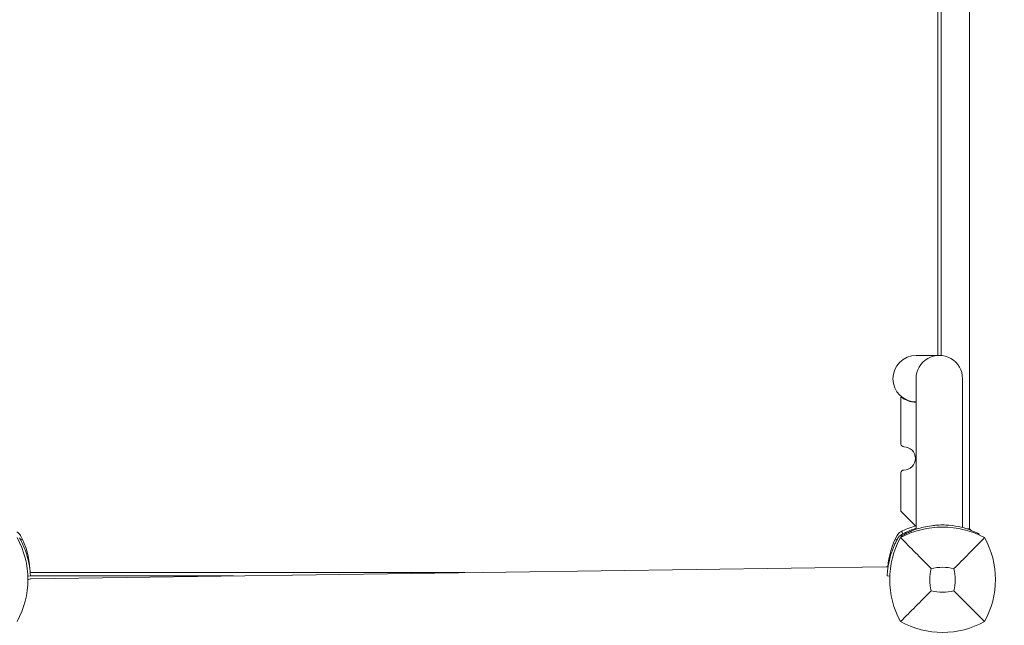
# Model space of a CAD drawing. Units: millimetres. Extents: x -2532 to 13043, y -4802 to 10693.
# Drawn here: x 7368 to 8047, y -30 to 387 of the extents above; entities that cross this region are included whole.
import ezdxf

# ---------------------------------------------------------------- set-up
doc = ezdxf.new("R2010")
doc.units = ezdxf.units.MM
doc.header["$LTSCALE"] = 0.2
doc.header["$MEASUREMENT"] = 0
doc.header["$PDMODE"] = 1
doc.layers.add('HAGS-Dim Plan', color=7, linetype='Continuous', lineweight=100)
for name, color, linetype in [('HAGS-Dim Plan - ASTM F1487', 7, 'Continuous'), ('HAGS-Dim Plan - CSA Z614', 7, 'Continuous'), ('HAGS-Plan', 7, 'Continuous')]:
    doc.layers.add(name, color=color, linetype=linetype)
doc.styles.get("Standard").update_dxf_attribs({"font": 'g13f12d.shx', "height": 300})
doc.dimstyles.new('HAGS - Dim Plan', dxfattribs={"dimtxt": 300, "dimasz": 200, "dimexe": 0.18, "dimexo": 0.0625, "dimgap": 150, "dimtad": 0, "dimlfac": 0.001, "dimrnd": 0.05, "dimzin": 1, "dimdsep": 46, "dimtxsty": 'Standard', "dimblk": 'HAGS - Dim Plan arrow', "dimcen": 0.1, "dimse1": 1, "dimse2": 1, "dimclrd": 1, "dimadec": 0, "dimazin": 0, "dimtfac": 1, "dimtofl": 0, "dimtmove": 0, "dimatfit": 3, "dimfxl": 1, "dimtolj": 1, "dimtzin": 0, "dimarcsym": 0})
doc.dimstyles.new('HAGS - Dim Plan ASTM', dxfattribs={"dimtxt": 300, "dimasz": 200, "dimexe": 0.18, "dimexo": 0.0625, "dimgap": 150, "dimtad": 0, "dimlfac": 0.001, "dimrnd": 0.05, "dimzin": 1, "dimdsep": 46, "dimtxsty": 'Standard', "dimblk": 'HAGS - Dim Plan arrow', "dimcen": 0.1, "dimse1": 1, "dimse2": 1, "dimclrd": 1, "dimadec": 0, "dimazin": 0, "dimtfac": 1, "dimtofl": 0, "dimtmove": 0, "dimatfit": 3, "dimfxl": 1, "dimtolj": 1, "dimtzin": 0, "dimarcsym": 0})

# ---------------------------------------------------------------- blocks, each defined once
blk = doc.blocks.new('HAGS - Dim Plan arrow')
at = {"color": 1, "lineweight": 0}
blk.add_lwpolyline([(0, 0, 0, 0.35, 0), (-1, 0, 0.015, 0.015, 0)], format="xyseb", dxfattribs=at)
blk = doc.blocks.new('*D33')
at = {"layer": 'Defpoints', "color": 0, "transparency": 16777216}
for p in [(5668.36, 8364.94), (5669.53, -4063.91), (12473.32, -4063.91)]:
    blk.add_point(p, dxfattribs=at)
at = {"layer": 'HAGS-Dim Plan - CSA Z614', "color": 1, "lineweight": -2, "transparency": 16777216}
for p, q in [((12473.32, 8164.94), (12473.32, 2954.3)), ((12473.32, -3863.91), (12473.32, 1348.25))]:
    blk.add_line(p, q, dxfattribs=at)
at = {"layer": 'HAGS-Dim Plan - CSA Z614', "color": 1, "lineweight": -2, "transparency": 16777216, "xscale": 200, "yscale": 200, "zscale": 200}
for p, rotation in [((12473.32, 8364.94), 90), ((12473.32, -4063.91), 270)]:
    blk.add_blockref('HAGS - Dim Plan arrow', p, dxfattribs=dict(at, rotation=rotation))
at = {"layer": 'HAGS-Dim Plan - CSA Z614', "color": 0, "transparency": 16777216, "char_height": 300, "attachment_point": 5, "rotation": 90}
for s, insert in [('\\A1;12.43m', (12173.3, 2151.28)), ('\\A1;[40\'-9"]', (12788.4, 2151.28))]:
    blk.add_mtext(s, dxfattribs=dict(at, insert=insert))
blk = doc.blocks.new('*D34')
at = {"layer": 'Defpoints', "color": 0, "transparency": 16777216}
for p in [(5669.54, 6561.66, 367.88), (5669.82, -2263.91), (11236.42, -2263.91)]:
    blk.add_point(p, dxfattribs=at)
at = {"layer": 'HAGS-Dim Plan - CSA Z614', "color": 1, "lineweight": -2, "transparency": 16777216}
for p, q in [((11236.42, 6361.66), (11236.42, 2979.17)), ((11236.42, -2063.91), (11236.42, 1314.17))]:
    blk.add_line(p, q, dxfattribs=at)
at = {"layer": 'HAGS-Dim Plan - CSA Z614', "color": 1, "lineweight": -2, "transparency": 16777216, "xscale": 200, "yscale": 200, "zscale": 200}
for p, rotation in [((11236.42, 6561.66), 90), ((11236.42, -2263.91), 270)]:
    blk.add_blockref('HAGS - Dim Plan arrow', p, dxfattribs=dict(at, rotation=rotation))
at = {"layer": 'HAGS-Dim Plan - CSA Z614', "color": 0, "transparency": 16777216, "char_height": 300, "attachment_point": 5, "rotation": 90}
for s, insert in [('\\A1;[28\'-11"]', (11551.42, 2146.67)), ('\\A1;8.83m', (10936.42, 2146.67))]:
    blk.add_mtext(s, dxfattribs=dict(at, insert=insert))
blk = doc.blocks.new('*D35')
at = {"layer": 'Defpoints', "color": 0, "transparency": 16777216}
for p in [(10241.4, 10196.57), (-2501.98, 1334.01), (10241.4, -257.34)]:
    blk.add_point(p, dxfattribs=at)
at = {"layer": 'HAGS-Dim Plan - CSA Z614', "color": 1, "lineweight": -2, "transparency": 16777216}
for p, q in [((-2301.98, 10196.57), (3024.46, 10196.57)), ((10041.4, 10196.57), (4719.46, 10196.57))]:
    blk.add_line(p, q, dxfattribs=at)
at = {"layer": 'HAGS-Dim Plan - CSA Z614', "color": 1, "lineweight": -2, "transparency": 16777216, "xscale": 200, "yscale": 200, "zscale": 200, "rotation": 180}
blk.add_blockref('HAGS - Dim Plan arrow', (-2501.98, 10196.57), dxfattribs=at)
at = {"layer": 'HAGS-Dim Plan - CSA Z614', "color": 1, "lineweight": -2, "transparency": 16777216, "xscale": 200, "yscale": 200, "zscale": 200}
blk.add_blockref('HAGS - Dim Plan arrow', (10241.4, 10196.57), dxfattribs=at)
at = {"layer": 'HAGS-Dim Plan - CSA Z614', "color": 0, "transparency": 16777216, "char_height": 300, "attachment_point": 5}
for s, insert in [('\\A1;12.74m', (3871.96, 10496.6)), ('\\A1;[41\'-10"]', (3871.96, 9881.57))]:
    blk.add_mtext(s, dxfattribs=dict(at, insert=insert))
blk = doc.blocks.new('*D37')
at = {"layer": 'Defpoints', "color": 0, "transparency": 16777216}
for p in [(5677.37, 8394.92), (5669.82, -4093.91), (12508.22, -4093.91)]:
    blk.add_point(p, dxfattribs=at)
at = {"layer": 'HAGS-Dim Plan - ASTM F1487', "color": 1, "lineweight": -2, "transparency": 16777216}
for p, q in [((12508.22, 8194.92), (12508.22, 2847.24)), ((12508.22, -3893.91), (12508.22, 1455.32))]:
    blk.add_line(p, q, dxfattribs=at)
at = {"layer": 'HAGS-Dim Plan - ASTM F1487', "color": 1, "lineweight": -2, "transparency": 16777216, "xscale": 200, "yscale": 200, "zscale": 200}
for p, rotation in [((12508.22, 8394.92), 90), ((12508.22, -4093.91), 270)]:
    blk.add_blockref('HAGS - Dim Plan arrow', p, dxfattribs=dict(at, rotation=rotation))
at = {"layer": 'HAGS-Dim Plan - ASTM F1487', "color": 0, "transparency": 16777216, "char_height": 300, "attachment_point": 5, "rotation": 90}
for s, insert in [('\\A1;12.49m', (12208.19, 2151.28)), ("\\A1;[41']", (12823.22, 2151.28))]:
    blk.add_mtext(s, dxfattribs=dict(at, insert=insert))
blk = doc.blocks.new('*D38')
at = {"layer": 'Defpoints', "color": 0, "transparency": 16777216}
for p in [(5669.54, 6561.66, 367.88), (5669.51, -2263.91, 201.76), (11331.92, -2263.91)]:
    blk.add_point(p, dxfattribs=at)
at = {"layer": 'HAGS-Dim Plan - ASTM F1487', "color": 1, "lineweight": -2, "transparency": 16777216}
for p, q in [((11331.92, 6361.66), (11331.92, 2979.17)), ((11331.92, -2063.91), (11331.92, 1314.17))]:
    blk.add_line(p, q, dxfattribs=at)
at = {"layer": 'HAGS-Dim Plan - ASTM F1487', "color": 1, "lineweight": -2, "transparency": 16777216, "xscale": 200, "yscale": 200, "zscale": 200}
for p, rotation in [((11331.92, 6561.66), 90), ((11331.92, -2263.91), 270)]:
    blk.add_blockref('HAGS - Dim Plan arrow', p, dxfattribs=dict(at, rotation=rotation))
at = {"layer": 'HAGS-Dim Plan - ASTM F1487', "color": 0, "transparency": 16777216, "char_height": 300, "attachment_point": 5, "rotation": 90}
for s, insert in [('\\A1;[28\'-11"]', (11646.92, 2146.67)), ('\\A1;8.83m', (11031.92, 2146.67))]:
    blk.add_mtext(s, dxfattribs=dict(at, insert=insert))
blk = doc.blocks.new('*D39')
at = {"layer": 'Defpoints', "color": 0, "transparency": 16777216}
for p in [(10275.91, 9999.08), (-2531.98, 1000.51), (10275.91, -361.58)]:
    blk.add_point(p, dxfattribs=at)
at = {"layer": 'HAGS-Dim Plan - ASTM F1487', "color": 1, "lineweight": -2, "transparency": 16777216}
for p, q in [((-2331.98, 9999.08), (3221.53, 9999.08)), ((10075.91, 9999.08), (4522.4, 9999.08))]:
    blk.add_line(p, q, dxfattribs=at)
at = {"layer": 'HAGS-Dim Plan - ASTM F1487', "color": 1, "lineweight": -2, "transparency": 16777216, "xscale": 200, "yscale": 200, "zscale": 200, "rotation": 180}
blk.add_blockref('HAGS - Dim Plan arrow', (-2531.98, 9999.08), dxfattribs=at)
at = {"layer": 'HAGS-Dim Plan - ASTM F1487', "color": 1, "lineweight": -2, "transparency": 16777216, "xscale": 200, "yscale": 200, "zscale": 200}
blk.add_blockref('HAGS - Dim Plan arrow', (10275.91, 9999.08), dxfattribs=at)
at = {"layer": 'HAGS-Dim Plan - ASTM F1487', "color": 0, "transparency": 16777216, "char_height": 300, "attachment_point": 5}
for s, insert in [('\\A1;12.81m', (3871.96, 10299.11)), ("\\A1;[42']", (3871.96, 9684.08))]:
    blk.add_mtext(s, dxfattribs=dict(at, insert=insert))
blk = doc.blocks.new('*D42')
at = {"layer": 'Defpoints', "color": 0, "transparency": 16777216}
for p in [(5668.36, 8064.94), (5669.54, -3763.91), (11505.35, -3763.91)]:
    blk.add_point(p, dxfattribs=at)
at = {"layer": 'HAGS-Dim Plan', "color": 1, "lineweight": -2, "transparency": 16777216}
for p, q in [((11505.35, 7864.94), (11505.35, 2800.95)), ((11505.35, -3563.91), (11505.35, 1500.08))]:
    blk.add_line(p, q, dxfattribs=at)
at = {"layer": 'HAGS-Dim Plan', "color": 1, "lineweight": -2, "transparency": 16777216, "xscale": 200, "yscale": 200, "zscale": 200}
for p, rotation in [((11505.35, 8064.94), 90), ((11505.35, -3763.91), 270)]:
    blk.add_blockref('HAGS - Dim Plan arrow', p, dxfattribs=dict(at, rotation=rotation))
at = {"layer": 'HAGS-Dim Plan', "color": 0, "transparency": 16777216, "insert": (11505.35, 2150.52), "char_height": 300, "attachment_point": 5, "rotation": 90}
blk.add_mtext('\\A1;11.85m', dxfattribs=at)
blk = doc.blocks.new('*D43')
at = {"layer": 'Defpoints', "color": 0, "transparency": 16777216}
for p in [(5669.54, 6561.66, 367.88), (5669.51, -2263.91, 201.76), (10862.31, -2263.91)]:
    blk.add_point(p, dxfattribs=at)
at = {"layer": 'HAGS-Dim Plan', "color": 1, "lineweight": -2, "transparency": 16777216}
for p, q in [((10862.31, 6361.66), (10862.31, 2754.31)), ((10862.31, -2063.91), (10862.31, 1543.44))]:
    blk.add_line(p, q, dxfattribs=at)
at = {"layer": 'HAGS-Dim Plan', "color": 1, "lineweight": -2, "transparency": 16777216, "xscale": 200, "yscale": 200, "zscale": 200}
for p, rotation in [((10862.31, 6561.66), 90), ((10862.31, -2263.91), 270)]:
    blk.add_blockref('HAGS - Dim Plan arrow', p, dxfattribs=dict(at, rotation=rotation))
at = {"layer": 'HAGS-Dim Plan', "color": 0, "transparency": 16777216, "insert": (10862.31, 2148.88), "char_height": 300, "attachment_point": 5, "rotation": 90}
blk.add_mtext('\\A1;8.85m', dxfattribs=at)

msp = doc.modelspace()

# ---------------------------------------------------------------- linework, layer by layer
at = {"layer": 'HAGS-Plan', "lineweight": 0}
for p, q in [((8003, 155.918), (8003, 632.111)), ((8022.475, 36.611), (8022.475, 631.611)), ((8000.764, 630.476), (8000.764, 155.966)), ((8001.76, 155.966), (7985.76, 155.966)), ((7985.76, 139.966), (7985.76, 36.221)), ((8017.76, 139.966), (8017.76, 37.435)), ((7975.295, 95.061), (7975.295, 127.561)), ((7975.295, 48.677), (7975.295, 75.061)), ((7985.76, 38.213), (7975.295, 48.677)), ((8022.475, 36.611), (8020.563, 36.611)), ((8020.737, 36.554), (8020.737, 36.611)), ((8023.676, 35.493), (8022.763, 36.343)), ((7976.693, 32.135), (7975.24, 31.308)), ((7975.517, 30.822), (7975.24, 31.308)), ((8029.28, 32.893), (8029.044, 32.452)), ((7375.718, 2.155), (7965.217, 10.422)), ((7373.384, 3.999), (7375.173, 4.075)), ((7674.613, 6.347), (7375.032, 6.347)), ((7515.177, 4.111), (7375.171, 4.111)), ((7967.616, 3.999), (7965.827, 4.075))]:
    msp.add_line(p, q, dxfattribs=at)
for centre, radius, start, end in [((7985.76, 139.966), 16, 90, 270), ((8001.76, 139.966), 16, 0, 180.00002), ((7985.763, 140.315), 16.5, 230.62412, 269.990018), ((7977.295, 95.061), 2, 180, 270), ((7977.295, 85.061), 8, 270, 90), ((7977.295, 75.061), 2, 90, 180), ((7363.059, 29.17), 6, 27.672284, 62.327716), ((7977.941, 29.17), 6, 117.672284, 152.327716), ((8004, -24.799), 62.49, 62.38844, 117.61156), ((8002.09, -16.882), 58, 106.796964, 117.672284), ((7313.544, 1.611), 59.887, 331.078133, 28.921867), ((7317.007, 5.021), 58, 3.61984, 27.672284), ((8023.993, 5.021), 58, 152.327716, 174.772421), ((8027.456, 1.611), 59.887, 151.078133, 208.921867), ((7980.544, 1.611), 59.887, 331.078133, 28.921867), ((7965.273, 6.423), 4, 73.32469, 90.803438), ((8027.456, 1.611), 32.236, 166.504031, 194.035879), ((8004, -24.799), 34.839, 76.909692, 103.090308), ((7980.544, 1.611), 32.236, 345.964121, 13.495969), ((7375.774, -1.844), 4, 90.803438, 125.852821), ((8004, 25.067), 32.236, 255.964121, 284.035879), ((8004, 25.067), 59.887, 241.078133, 298.921867)]:
    msp.add_arc(centre, radius, start, end, dxfattribs=at)
msp.add_ellipse((8001.936, 39.222), major_axis=(27.373, 2.636), ratio=0, start_param=-1.721554, end_param=-1.6733946, dxfattribs=at)
for points, knots in [([(7985.76, 36.904), (7985.057, 36.672), (7984.342, 36.421), (7982.236, 35.633), (7980.835, 35.049), (7978.728, 34.069), (7978.027, 33.725), (7976.979, 33.185), (7976.632, 33.001), (7976.124, 32.726), (7975.949, 32.63), (7975.617, 32.446), (7975.43, 32.341), (7975.25, 32.239)], [-1.2899389, -1.2899389, -1.2899389, -1.2899389, -1.0231466, -1.0231466, -0.5094929, -0.5094929, -0.2515915, -0.2515915, -0.1220827, -0.1220827, -0.0622248, -0.0622248, 0, 0, 0, 0]), ([(7975.936, 34.886), (7975.949, 34.835), (7975.963, 34.784), (7976.065, 34.398), (7976.163, 34.03), (7976.3, 33.513), (7976.365, 33.27), (7976.438, 32.993), (7976.461, 32.908), (7976.461, 32.908)], [-1.25132082, -1.25132082, -1.25132082, -1.25132082, -1.23508741, -1.23508741, -1.12159852, -1.12159852, -1.00991129, -1.00991129, -0.89978313, -0.89978313, -0.89978313, -0.89978313]), ([(7997.825, 38.826), (7995.883, 38.639), (7993.984, 38.347), (7990.449, 37.615), (7988.825, 37.191), (7986.318, 36.418), (7985.386, 36.1), (7983.633, 35.451), (7982.818, 35.123), (7980.902, 34.304), (7979.896, 33.826), (7978.098, 32.918), (7977.332, 32.498), (7976.693, 32.135)], [-2.9977429, -2.9977429, -2.9977429, -2.9977429, -2.402338, -2.402338, -1.8442137, -1.8442137, -1.4844191, -1.4844191, -1.1265633, -1.1265633, -0.5782073, -0.5782073, 0, 0, 0, 0]), ([(8029.28, 32.893), (8029.249, 32.91), (8029.191, 32.941), (8029.016, 33.034), (8028.905, 33.093), (8028.669, 33.216), (8028.551, 33.277), (8028.189, 33.463), (8027.958, 33.58), (8027.345, 33.883), (8026.946, 34.075), (8025.848, 34.584), (8025.122, 34.905), (8022.99, 35.778), (8021.701, 36.235), (8019.629, 36.921), (8018.29, 37.314), (8014.333, 38.285), (8011.599, 38.762), (8007.142, 39.137), (8005.602, 39.201), (8002.407, 39.191), (8000.765, 39.109), (7999.132, 38.952)], [-3.7943474, -3.7943474, -3.7943474, -3.7943474, -3.5660995, -3.5660995, -3.3708917, -3.3708917, -3.2667538, -3.2667538, -3.1390099, -3.1390099, -2.9700663, -2.9700663, -2.7457694, -2.7457694, -2.3923965, -2.3923965, -1.8686506, -1.8686506, -0.9606694, -0.9606694, -0.4932167, -0.4932167, 0, 0, 0, 0]), ([(8022.082, 36.611), (8022.201, 36.611), (8022.328, 36.589), (8022.561, 36.497), (8022.668, 36.431), (8022.763, 36.343)], [2.8629676, 2.8629676, 2.8629676, 2.8629676, 3.8760324, 3.8760324, 4.8041325, 4.8041325, 4.8041325, 4.8041325]), ([(7375.173, 4.075), (7375.173, 4.078), (7375.172, 4.102), (7375.15, 4.571), (7375.135, 4.868), (7375.094, 5.521), (7375.073, 5.824), (7375.031, 6.366), (7375.013, 6.576), (7374.94, 7.395), (7374.869, 8.08), (7374.718, 9.29), (7374.654, 9.756), (7374.496, 10.811), (7374.398, 11.405), (7374.171, 12.653), (7374.042, 13.305), (7373.765, 14.578), (7373.622, 15.191), (7373.186, 16.924), (7372.861, 18.076), (7372.199, 20.157), (7371.885, 21.068), (7371.023, 23.375), (7370.438, 24.776), (7369.458, 26.883), (7369.114, 27.584), (7368.574, 28.632), (7368.39, 28.979), (7368.115, 29.487), (7368.019, 29.662), (7367.835, 29.994), (7367.73, 30.181), (7367.628, 30.361)], [-4.9153858, -4.9153858, -4.9153858, -4.9153858, -4.3058783, -4.3058783, -3.8593819, -3.8593819, -3.5613352, -3.5613352, -3.3909021, -3.3909021, -2.9353686, -2.9353686, -2.6749054, -2.6749054, -2.3775447, -2.3775447, -2.0801213, -2.0801213, -1.8195808, -1.8195808, -1.3642166, -1.3642166, -1.0231466, -1.0231466, -0.5094929, -0.5094929, -0.2515915, -0.2515915, -0.1220827, -0.1220827, -0.0622248, -0.0622248, 0, 0, 0, 0]), ([(7369.591, 29.494), (7369.434, 29.452), (7369.284, 29.412), (7368.902, 29.311), (7368.659, 29.246), (7368.382, 29.173), (7368.297, 29.15), (7368.297, 29.15)], [-1.17609245, -1.17609245, -1.17609245, -1.17609245, -1.12159852, -1.12159852, -1.00991129, -1.00991129, -0.89978313, -0.89978313, -0.89978313, -0.89978313]), ([(7973.372, 30.361), (7973.244, 30.136), (7973.129, 29.93), (7973, 29.696), (7972.975, 29.651), (7972.926, 29.562), (7972.897, 29.509), (7972.815, 29.358), (7972.76, 29.257), (7972.491, 28.755), (7972.279, 28.35), (7971.661, 27.132), (7971.271, 26.316), (7970.538, 24.687), (7970.193, 23.871), (7969.553, 22.257), (7969.257, 21.457), (7968.433, 19.078), (7967.981, 17.552), (7967.232, 14.64), (7966.943, 13.282), (7966.487, 10.776), (7966.324, 9.651), (7966.083, 7.67), (7966.006, 6.832), (7965.925, 5.806), (7965.905, 5.506), (7965.873, 4.989), (7965.861, 4.772), (7965.843, 4.424), (7965.837, 4.294), (7965.832, 4.184), (7965.831, 4.165), (7965.83, 4.132), (7965.829, 4.119), (7965.828, 4.102), (7965.828, 4.097), (7965.828, 4.091), (7965.828, 4.089), (7965.828, 4.087), (7965.828, 4.086), (7965.828, 4.085), (7965.828, 4.084), (7965.828, 4.084), (7965.828, 4.084), (7965.828, 4.083), (7965.828, 4.083), (7965.827, 4.079), (7965.827, 4.076), (7965.827, 4.075)], [0, 0, 0, 0, 0.015625, 0.015625, 0.0195312, 0.0195312, 0.0234375, 0.0234375, 0.03125, 0.03125, 0.0625, 0.0625, 0.125, 0.125, 0.1875, 0.1875, 0.25, 0.25, 0.375, 0.375, 0.5, 0.5, 0.625, 0.625, 0.75, 0.75, 0.8125, 0.8125, 0.875, 0.875, 0.9375, 0.9375, 0.953125, 0.953125, 0.96875, 0.96875, 0.9765625, 0.9765625, 0.9804688, 0.9804688, 0.9824219, 0.9824219, 0.9833984, 0.9833984, 0.9838867, 0.9838867, 0.984375, 0.984375, 1, 1, 1, 1]), ([(7972.703, 29.15), (7972.703, 29.15), (7972.618, 29.173), (7972.341, 29.246), (7972.098, 29.311), (7971.716, 29.412), (7971.566, 29.452), (7971.409, 29.494)], [0.89978313, 0.89978313, 0.89978313, 0.89978313, 1.00991129, 1.00991129, 1.12159852, 1.12159852, 1.17609245, 1.17609245, 1.17609245, 1.17609245]), ([(7975.25, 32.239), (7974.861, 32.018), (7974.502, 31.745), (7974.104, 31.347), (7974.027, 31.265), (7973.851, 31.063), (7973.754, 30.941), (7973.558, 30.669), (7973.461, 30.518), (7973.372, 30.361)], [-0.27182165, -0.27182165, -0.27182165, -0.27182165, -0.13526343, -0.13526343, -0.10094555, -0.10094555, -0.05399963, -0.05399963, 0, 0, 0, 0]), ([(7996.109, 9.134), (7992.551, 12.718), (7988.698, 16.632), (7981.934, 23.523), (7978.37, 27.164), (7975.038, 30.573)], [0, 0, 0, 0, 18.5597108, 18.5597108, 37.3683707, 37.3683707, 37.3683707, 37.3683707]), ([(7374.972, 7.026), (7374.971, 7.068), (7374.97, 7.11), (7374.95, 7.645), (7374.923, 8.181), (7374.891, 8.683)], [-1.97490894, -1.97490894, -1.97490894, -1.97490894, -1.96188555, -1.96188555, -1.81109806, -1.81109806, -1.81109806, -1.81109806]), ([(7996.182, -6.207), (7992.64, -9.749), (7988.761, -13.628), (7981.983, -20.406), (7978.391, -23.998), (7975.038, -27.351)], [0, 0, 0, 0, 18.4588757, 18.4588757, 37.2363574, 37.2363574, 37.2363574, 37.2363574]), ([(8011.818, -6.207), (8015.36, -9.749), (8019.239, -13.628), (8026.017, -20.406), (8029.609, -23.998), (8032.962, -27.351)], [0, 0, 0, 0, 18.4593015, 18.4593015, 37.2363631, 37.2363631, 37.2363631, 37.2363631])]:
    msp.add_open_spline(points, degree=3, knots=knots, dxfattribs=at)
for points in [[(8011.891, 9.134), (8018.207, 15.495), (8026.108, 23.56), (8032.962, 30.573)], [(7375.173, 4.075), (7375.173, 4.075), (7375.224, 4.088), (7375.309, 4.111)]]:
    msp.add_open_spline(points, degree=3, dxfattribs=at)

# ---------------------------------------------------------------- dimensions: what is measured, and where the dimension line sits
at = {"layer": 'HAGS-Dim Plan'}
dim = msp.add_linear_dim(base=(11505.35, -3763.905), p1=(5668.364, 8064.936), p2=(5669.538, -3763.905), angle=90, dimstyle='HAGS - Dim Plan', override={"dimpost": 'm'}, dxfattribs=at)
dim.commit()
dim.dimension.update_dxf_attribs({"geometry": '*D42', "text_midpoint": (11505.35, 2150.515), "dimtype": 160})
dim = msp.add_linear_dim(base=(10862.313, -2263.905), p1=(5669.541, 6561.661, 367.882), p2=(5669.512, -2263.905, 201.759), angle=90, dimstyle='HAGS - Dim Plan', override={"dimpost": 'm'}, dxfattribs=at)
dim.commit()
dim.dimension.update_dxf_attribs({"geometry": '*D43', "text_midpoint": (10862.313, 2148.878)})
at = {"layer": 'HAGS-Dim Plan - ASTM F1487'}
dim = msp.add_linear_dim(base=(10275.911, 9999.081), p1=(-2531.984, 1000.508), p2=(10275.911, -361.576), dimstyle='HAGS - Dim Plan ASTM', override={"dimrnd": 0.01, "dimpost": 'm\\X'}, dxfattribs=at)
dim.commit()
dim.dimension.update_dxf_attribs({"geometry": '*D39', "text_midpoint": (3871.963, 9999.081), "dimtype": 160})
for base, p1, p2, picture, middle in [((12508.216, -4093.905), (5677.368, 8394.916), (5669.82, -4093.905), '*D37', (12508.216, 2151.278)), ((11331.921, -2263.905), (5669.541, 6561.661, 367.882), (5669.512, -2263.905, 201.759), '*D38', (11331.921, 2146.674))]:
    dim = msp.add_linear_dim(base=base, p1=p1, p2=p2, angle=90, dimstyle='HAGS - Dim Plan ASTM', override={"dimrnd": 0.01, "dimpost": 'm\\X'}, dxfattribs=at)
    dim.commit()
    dim.dimension.update_dxf_attribs({"geometry": picture, "text_midpoint": middle, "dimtype": 160})
at = {"layer": 'HAGS-Dim Plan - CSA Z614'}
dim = msp.add_linear_dim(base=(10241.397, 10196.568), p1=(-2501.984, 1334.008), p2=(10241.397, -257.337), dimstyle='HAGS - Dim Plan ASTM', override={"dimrnd": 0.01, "dimpost": 'm\\X'}, dxfattribs=at)
dim.commit()
dim.dimension.update_dxf_attribs({"geometry": '*D35', "text_midpoint": (3871.963, 10196.568), "dimtype": 160})
for base, p1, p2, picture, middle in [((12473.325, -4063.905), (5668.364, 8364.936), (5669.533, -4063.905), '*D33', (12473.325, 2151.278)), ((11236.422, -2263.905), (5669.541, 6561.661, 367.882), (5669.82, -2263.905), '*D34', (11236.422, 2146.674))]:
    dim = msp.add_linear_dim(base=base, p1=p1, p2=p2, angle=90, dimstyle='HAGS - Dim Plan ASTM', override={"dimrnd": 0.01, "dimpost": 'm\\X'}, dxfattribs=at)
    dim.commit()
    dim.dimension.update_dxf_attribs({"geometry": picture, "text_midpoint": middle, "dimtype": 160})

doc.saveas('drawing.dxf')
